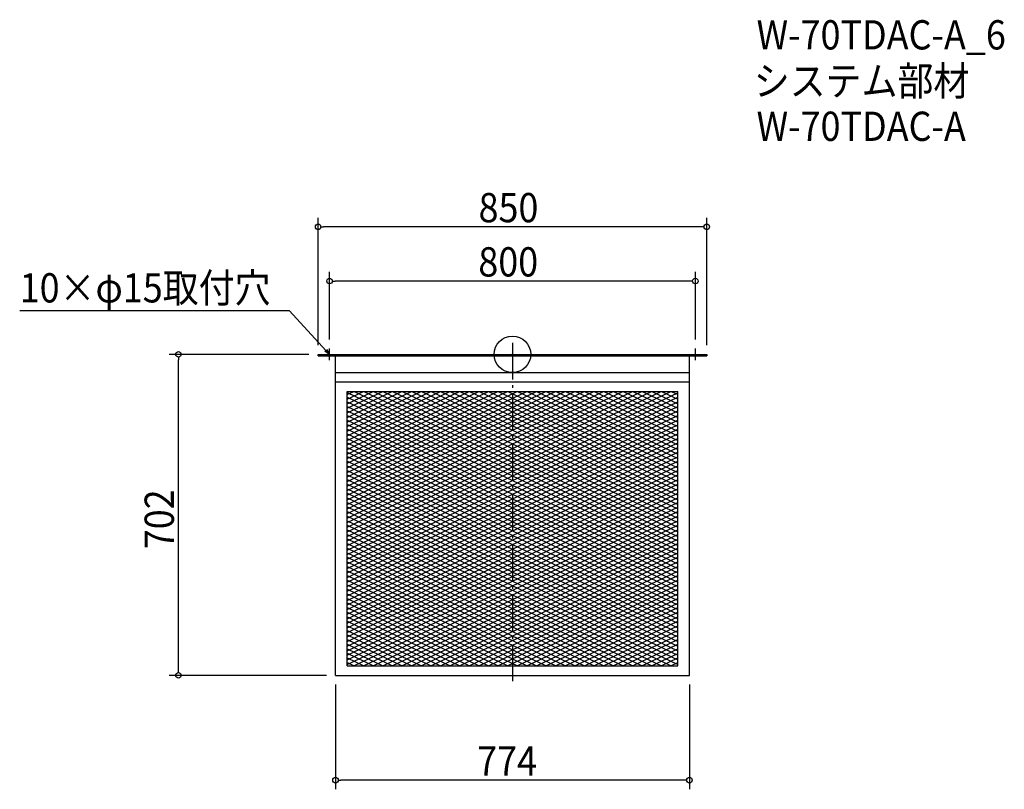
# Model space of a CAD drawing. Extents: x -1078 to 1076, y -951 to 732.
import ezdxf

# ---------------------------------------------------------------- set-up
doc = ezdxf.new("R2010")
doc.units = 0
doc.header["$LTSCALE"] = 20
doc.header["$MEASUREMENT"] = 0
doc.header["$PDMODE"] = 3
doc.header["$PDSIZE"] = -2
doc.linetypes.add('DASHDOT', pattern=[5.5, 4, -0.6, 0.3, -0.6])
doc.layers.get('0').update_dxf_attribs({"linetype": 'CONTINUOUS'})
for name, color, linetype in [('ARRANGE', 1, 'CONTINUOUS'), ('BASIS', 6, 'DASHDOT'), ('DETAIL', 5, 'CONTINUOUS'), ('ETC', 61, 'CONTINUOUS'), ('NOTE', 4, 'CONTINUOUS'), ('OUTLINE', 3, 'CONTINUOUS'), ('SIZE', 30, 'CONTINUOUS')]:
    doc.layers.add(name, color=color, linetype=linetype)
doc.styles.get("Standard").update_dxf_attribs({"font": 'SIMPLEX.shx', "width": 0.9, "height": 64, "bigfont": 'BIGFONT.shx'})

# ---------------------------------------------------------------- blocks, each defined once
blk = doc.blocks.new('_OPEN30')
at = {"color": 0, "linetype": 'ByBlock'}
for p, q in [((-1, 0.27), (0, 0)), ((0, 0), (-1, -0.27)), ((0, 0), (-1, 0))]:
    blk.add_line(p, q, dxfattribs=at)
blk = doc.blocks.new('*U68')
at = {"layer": 'NOTE'}
blk.add_lwpolyline([(-408.1, 8.8), (-487.9, 95.5), (-1077.6, 95.5)], dxfattribs=at)
at = {"layer": 'NOTE', "xscale": 12, "yscale": 12, "zscale": 12, "rotation": 312.6090116116894}
blk.add_blockref('_OPEN30', (-400, 0), dxfattribs=at)
blk = doc.blocks.new('*U69')
at = {"layer": 'NOTE', "width": 0.9}
blk.add_text('10×φ15取付穴', height=64, dxfattribs=at).set_placement((-1077.6, 113.5))
blk = doc.blocks.new('*X70')
at = {"color": 0}
for p, q in [((-361.5, -83.7), (361.5, -428)), ((-346.1, -81), (361.5, -418)), ((-325.1, -81), (361.5, -408)), ((-304.1, -81), (361.5, -398)), ((-283.1, -81), (361.5, -388)), ((-262.1, -81), (361.5, -378)), ((-241.1, -81), (145.7, -265.2)), ((-220.1, -81), (145.7, -255.2)), ((-199.1, -81), (145.7, -245.2)), ((-178.1, -81), (145.7, -235.2)), ((-157.1, -81), (145.7, -225.2)), ((-136.1, -81), (145.7, -215.2)), ((-115.1, -81), (145.7, -205.2)), ((-94.1, -81), (145.7, -195.2)), ((-73.1, -81), (145.7, -185.2)), ((-52.1, -81), (145.7, -175.2)), ((-31.1, -81), (145.7, -165.2)), ((-10.1, -81), (145.7, -155.2)), ((10.9, -81), (145.7, -145.2)), ((31.9, -81), (145.7, -135.2)), ((52.9, -81), (145.7, -125.2)), ((73.9, -81), (145.7, -115.2)), ((94.9, -81), (145.7, -105.2)), ((115.9, -81), (145.7, -95.2)), ((136.9, -81), (145.7, -85.2)), ((145.7, -85.2), (361.5, -188)), ((157.9, -81), (361.5, -178)), ((178.9, -81), (361.5, -168)), ((199.9, -81), (361.5, -158)), ((220.9, -81), (361.5, -148)), ((241.9, -81), (361.5, -138)), ((262.9, -81), (361.5, -128)), ((283.9, -81), (361.5, -118)), ((304.9, -81), (361.5, -108)), ((325.9, -81), (361.5, -98)), ((346.9, -81), (361.5, -88)), ((-361.5, -93.7), (361.5, -438)), ((-361.5, -103.7), (361.5, -448)), ((145.7, -95.2), (361.5, -198)), ((145.7, -105.2), (361.5, -208)), ((-361.5, -113.7), (361.5, -458)), ((-361.5, -123.7), (361.5, -468)), ((145.7, -115.2), (361.5, -218)), ((145.7, -125.2), (361.5, -228)), ((-361.5, -133.7), (361.5, -478)), ((-361.5, -143.7), (361.5, -488)), ((145.7, -135.2), (361.5, -238)), ((145.7, -145.2), (361.5, -248)), ((-361.5, -153.7), (361.5, -498)), ((-361.5, -163.7), (361.5, -508)), ((145.7, -155.2), (361.5, -258)), ((145.7, -165.2), (361.5, -268)), ((-361.5, -173.7), (361.5, -518)), ((-361.5, -183.7), (361.5, -528)), ((-361.5, -193.7), (361.5, -538)), ((145.7, -175.2), (354.9, -274.8)), ((145.7, -185.2), (333.9, -274.8)), ((-361.5, -203.7), (361.5, -548)), ((-361.5, -213.7), (361.5, -558)), ((145.7, -195.2), (312.9, -274.8)), ((145.7, -205.2), (291.9, -274.8)), ((145.7, -215.2), (270.9, -274.8)), ((-361.5, -223.7), (361.5, -568)), ((-361.5, -233.7), (361.5, -578)), ((145.7, -225.2), (249.9, -274.8)), ((145.7, -235.2), (228.9, -274.8)), ((-361.5, -243.7), (361.5, -588)), ((-361.5, -253.7), (361.5, -598)), ((145.7, -245.2), (207.9, -274.8)), ((145.7, -255.2), (186.9, -274.8)), ((-361.5, -263.7), (361.5, -608)), ((-361.5, -273.7), (361.5, -618)), ((145.7, -265.2), (165.9, -274.8)), ((165.9, -274.8), (361.5, -368)), ((186.9, -274.8), (361.5, -358)), ((207.9, -274.8), (361.5, -348)), ((228.9, -274.8), (361.5, -338)), ((249.9, -274.8), (361.5, -328)), ((270.9, -274.8), (361.5, -318)), ((291.9, -274.8), (361.5, -308)), ((312.9, -274.8), (361.5, -298)), ((333.9, -274.8), (361.5, -288)), ((354.9, -274.8), (361.5, -278)), ((-361.5, -283.7), (361.5, -628)), ((-361.5, -293.7), (361.5, -638)), ((-361.5, -303.7), (361.5, -648)), ((-361.5, -313.7), (361.5, -658)), ((-361.5, -323.7), (361.5, -668)), ((-361.5, -333.7), (361.5, -678)), ((-361.5, -343.7), (346.9, -681)), ((-361.5, -353.7), (325.9, -681)), ((-361.5, -363.7), (304.9, -681)), ((-361.5, -373.7), (283.9, -681)), ((-361.5, -383.7), (262.9, -681)), ((-361.5, -393.7), (241.9, -681)), ((-361.5, -403.7), (220.9, -681)), ((-361.5, -413.7), (199.9, -681)), ((-361.5, -423.7), (178.9, -681)), ((-361.5, -433.7), (157.9, -681)), ((-361.5, -443.7), (136.9, -681)), ((-361.5, -453.7), (115.9, -681)), ((-361.5, -463.7), (94.9, -681)), ((-361.5, -473.7), (73.9, -681)), ((-361.5, -483.7), (52.9, -681)), ((-361.5, -493.7), (31.9, -681)), ((-361.5, -503.7), (10.9, -681)), ((-361.5, -513.7), (-10.1, -681)), ((-361.5, -523.7), (-31.1, -681)), ((-361.5, -533.7), (-52.1, -681)), ((-361.5, -543.7), (-73.1, -681)), ((-361.5, -553.7), (-94.1, -681)), ((-361.5, -563.7), (-115.1, -681)), ((-361.5, -573.7), (-136.1, -681)), ((-361.5, -583.7), (-157.1, -681)), ((-361.5, -593.7), (-178.1, -681)), ((-361.5, -603.7), (-199.1, -681)), ((-361.5, -613.7), (-220.1, -681)), ((-361.5, -623.7), (-241.1, -681)), ((-361.5, -633.7), (-262.1, -681)), ((-361.5, -643.7), (-283.1, -681)), ((-361.5, -653.7), (-304.1, -681)), ((-361.5, -663.7), (-325.1, -681)), ((-361.5, -673.7), (-346.1, -681))]:
    blk.add_line(p, q, dxfattribs=at)
blk = doc.blocks.new('*X71')
at = {"color": 0}
for p, q in [((-361.5, -318), (136.3, -81)), ((-361.5, -308), (115.3, -81)), ((-361.5, -298), (94.3, -81)), ((-361.5, -288), (73.3, -81)), ((-361.5, -278), (52.3, -81)), ((-361.5, -268), (31.3, -81)), ((-361.5, -258), (10.3, -81)), ((-361.5, -248), (-10.7, -81)), ((-361.5, -238), (-31.7, -81)), ((-361.5, -228), (-52.7, -81)), ((-361.5, -218), (-73.7, -81)), ((-361.5, -208), (-94.7, -81)), ((-361.5, -198), (-115.7, -81)), ((-361.5, -188), (-136.7, -81)), ((-361.5, -178), (-157.7, -81)), ((-361.5, -168), (-178.7, -81)), ((-361.5, -158), (-199.7, -81)), ((-361.5, -148), (-220.7, -81)), ((-361.5, -138), (-241.7, -81)), ((-361.5, -128), (-262.7, -81)), ((-361.5, -118), (-283.7, -81)), ((-361.5, -108), (-304.7, -81)), ((-361.5, -98), (-325.7, -81)), ((-361.5, -88), (-346.7, -81)), ((145.7, -176.5), (346.3, -81)), ((145.7, -166.5), (325.3, -81)), ((145.7, -156.5), (304.3, -81)), ((145.7, -146.5), (283.3, -81)), ((145.7, -136.5), (262.3, -81)), ((145.7, -126.5), (241.3, -81)), ((145.7, -116.5), (220.3, -81)), ((145.7, -106.5), (199.3, -81)), ((145.7, -96.5), (178.3, -81)), ((145.7, -86.5), (157.3, -81)), ((145.7, -186.5), (361.5, -83.8)), ((-361.5, -328), (145.7, -86.5)), ((-361.5, -338), (145.7, -96.5)), ((-361.5, -348), (145.7, -106.5)), ((145.7, -196.5), (361.5, -93.8)), ((145.7, -206.5), (361.5, -103.8)), ((-361.5, -358), (145.7, -116.5)), ((-361.5, -368), (145.7, -126.5)), ((145.7, -216.5), (361.5, -113.8)), ((145.7, -226.5), (361.5, -123.8)), ((-361.5, -378), (145.7, -136.5)), ((-361.5, -388), (145.7, -146.5)), ((145.7, -236.5), (361.5, -133.8)), ((145.7, -246.5), (361.5, -143.8)), ((-361.5, -398), (145.7, -156.5)), ((-361.5, -408), (145.7, -166.5)), ((145.7, -256.5), (361.5, -153.8)), ((145.7, -266.5), (361.5, -163.8)), ((-361.5, -418), (145.7, -176.5)), ((-361.5, -428), (145.7, -186.5)), ((149.3, -274.8), (361.5, -173.8)), ((170.3, -274.8), (361.5, -183.8)), ((191.3, -274.8), (361.5, -193.8)), ((-361.5, -438), (145.7, -196.5)), ((-361.5, -448), (145.7, -206.5)), ((212.3, -274.8), (361.5, -203.8)), ((233.3, -274.8), (361.5, -213.8)), ((-361.5, -458), (145.7, -216.5)), ((-361.5, -468), (145.7, -226.5)), ((-361.5, -478), (145.7, -236.5)), ((254.3, -274.8), (361.5, -223.8)), ((275.3, -274.8), (361.5, -233.8)), ((-361.5, -488), (145.7, -246.5)), ((-361.5, -498), (145.7, -256.5)), ((296.3, -274.8), (361.5, -243.8)), ((317.3, -274.8), (361.5, -253.8)), ((-361.5, -508), (145.7, -266.5)), ((-361.5, -618), (359.3, -274.8)), ((-361.5, -608), (338.3, -274.8)), ((-361.5, -598), (317.3, -274.8)), ((-361.5, -588), (296.3, -274.8)), ((-361.5, -578), (275.3, -274.8)), ((-361.5, -568), (254.3, -274.8)), ((-361.5, -558), (233.3, -274.8)), ((-361.5, -548), (212.3, -274.8)), ((-361.5, -538), (191.3, -274.8)), ((-361.5, -528), (170.3, -274.8)), ((-361.5, -518), (149.3, -274.8)), ((338.3, -274.8), (361.5, -263.8)), ((359.3, -274.8), (361.5, -273.8)), ((-361.5, -628), (361.5, -283.8)), ((-361.5, -638), (361.5, -293.8)), ((-361.5, -648), (361.5, -303.8)), ((-361.5, -658), (361.5, -313.8)), ((-361.5, -668), (361.5, -323.8)), ((-361.5, -678), (361.5, -333.8)), ((-346.7, -681), (361.5, -343.8)), ((-325.7, -681), (361.5, -353.8)), ((-304.7, -681), (361.5, -363.8)), ((-283.7, -681), (361.5, -373.8)), ((-262.7, -681), (361.5, -383.8)), ((-241.7, -681), (361.5, -393.8)), ((-220.7, -681), (361.5, -403.8)), ((-199.7, -681), (361.5, -413.8)), ((-178.7, -681), (361.5, -423.8)), ((-157.7, -681), (361.5, -433.8)), ((-136.7, -681), (361.5, -443.8)), ((-115.7, -681), (361.5, -453.8)), ((-94.7, -681), (361.5, -463.8)), ((-73.7, -681), (361.5, -473.8)), ((-52.7, -681), (361.5, -483.8)), ((-31.7, -681), (361.5, -493.8)), ((-10.7, -681), (361.5, -503.8)), ((10.3, -681), (361.5, -513.8)), ((31.3, -681), (361.5, -523.8)), ((52.3, -681), (361.5, -533.8)), ((73.3, -681), (361.5, -543.8)), ((94.3, -681), (361.5, -553.8)), ((115.3, -681), (361.5, -563.8)), ((136.3, -681), (361.5, -573.8)), ((157.3, -681), (361.5, -583.8)), ((178.3, -681), (361.5, -593.8)), ((199.3, -681), (361.5, -603.8)), ((220.3, -681), (361.5, -613.8)), ((241.3, -681), (361.5, -623.8)), ((262.3, -681), (361.5, -633.8)), ((283.3, -681), (361.5, -643.8)), ((304.3, -681), (361.5, -653.8)), ((325.3, -681), (361.5, -663.8)), ((346.3, -681), (361.5, -673.8))]:
    blk.add_line(p, q, dxfattribs=at)
blk = doc.blocks.new('_DOTBLANK')
at = {"color": 0, "linetype": 'ByBlock'}
blk.add_line((-0.5, 0), (-1, 0), dxfattribs=at)
blk.add_circle((0, 0), 0.5, dxfattribs=at)

msp = doc.modelspace()

# ---------------------------------------------------------------- linework, layer by layer
at = {"layer": 'ARRANGE'}
msp.add_circle((0, 0), 40, dxfattribs=at)
msp.add_point((0, 0), dxfattribs=at)
at = {"layer": 'BASIS'}
msp.add_line((0, 25), (0, -727), dxfattribs=at)
at = {"layer": 'DETAIL'}
for p, q in [((-425, 0), (425, 0)), ((-425, 0), (-425, -3)), ((425, -3), (425, 0)), ((-425, -3), (425, -3)), ((-387, -702), (-387, -3)), ((387, -702), (387, -3)), ((-387, -40), (387, -40)), ((-387, -60), (387, -60)), ((-361.5, -681), (-361.5, -81)), ((-361.5, -81), (361.5, -81)), ((-361.5, -681), (-361.5, -81)), ((-361.5, -81), (361.5, -81)), ((-361.5, -681), (-361.5, -81)), ((-361.5, -81), (361.5, -81)), ((361.5, -681), (361.5, -81)), ((361.5, -681), (361.5, -81)), ((361.5, -681), (361.5, -81)), ((-361.5, -681), (361.5, -681)), ((-361.5, -681), (361.5, -681)), ((-361.5, -681), (361.5, -681)), ((-387, -702), (387, -702))]:
    msp.add_line(p, q, dxfattribs=at)
at = {"layer": 'NOTE'}
for p, q in [((-412.5, 0), (-387.5, 0)), ((-400, -12.5), (-400, 12.5)), ((387.5, 0), (412.5, 0)), ((400, -12.5), (400, 12.5))]:
    msp.add_line(p, q, dxfattribs=at)
at = {"layer": 'OUTLINE'}
for p, q in [((-425, -3), (-425, 0)), ((-425, 0), (425, 0)), ((425, 0), (425, -3)), ((-425, -3), (425, -3)), ((-387, -702), (-387, -3)), ((387, -702), (387, -3)), ((-387, -40), (387, -40)), ((-387, -60), (387, -60)), ((-387, -702), (387, -702)), ((173, -702), (342, -702)), ((173, -702), (342, -702))]:
    msp.add_line(p, q, dxfattribs=at)
at = {"layer": 'SIZE'}
for p, q in [((-425, 20), (-425, 298.9)), ((425, 20), (425, 298.9)), ((413, 278.9), (-413, 278.9)), ((-400, 32.5), (-400, 180.3)), ((400, 32.5), (400, 180.3)), ((388, 160.3), (-388, 160.3)), ((-445, 0), (-750.4, 0)), ((-730.4, -690), (-730.4, -12)), ((-407, -702), (-750.4, -702)), ((-387, -722), (-387, -951.2)), ((387, -722), (387, -951.2)), ((375, -931.2), (-375, -931.2))]:
    msp.add_line(p, q, dxfattribs=at)

# ---------------------------------------------------------------- block references
for name in ['*U69', '*U68']:
    msp.add_blockref(name, (0, 0))
at = {"layer": 'DETAIL'}
for name in ['*X70', '*X71']:
    msp.add_blockref(name, (0, 0), dxfattribs=at)
at = {"layer": 'SIZE', "xscale": 12, "yscale": 12, "zscale": 12}
for p, rotation in [((-425, 278.9), 180), ((-400, 160.3), 180), ((-730.4, 0), 90), ((-730.4, -702), 270), ((-387, -931.2), 180)]:
    msp.add_blockref('_DOTBLANK', p, dxfattribs=dict(at, rotation=rotation))
for p in [(425, 278.9), (400, 160.3), (387, -931.2)]:
    msp.add_blockref('_DOTBLANK', p, dxfattribs=at)

# ---------------------------------------------------------------- texts
at = {"layer": 'ETC', "width": 0.9}
for s, p in [('W-70TDAC-A_6', (533.9, 666.8)), ('システム部材', (527.7, 565.9)), ('W-70TDAC-A', (533.9, 466.8))]:
    msp.add_text(s, height=64, dxfattribs=at).set_placement(p)
at = {"layer": 'SIZE', "width": 0.9}
for s, p in [('850', (-74.1, 288.9)), ('800', (-74.6, 170.3)), ('774', (-77.2, -921.2))]:
    msp.add_text(s, height=64, dxfattribs=at).set_placement(p)
msp.add_text('702', height=64, rotation=90, dxfattribs=at).set_placement((-740.4, -426.1))

doc.saveas('drawing.dxf')
